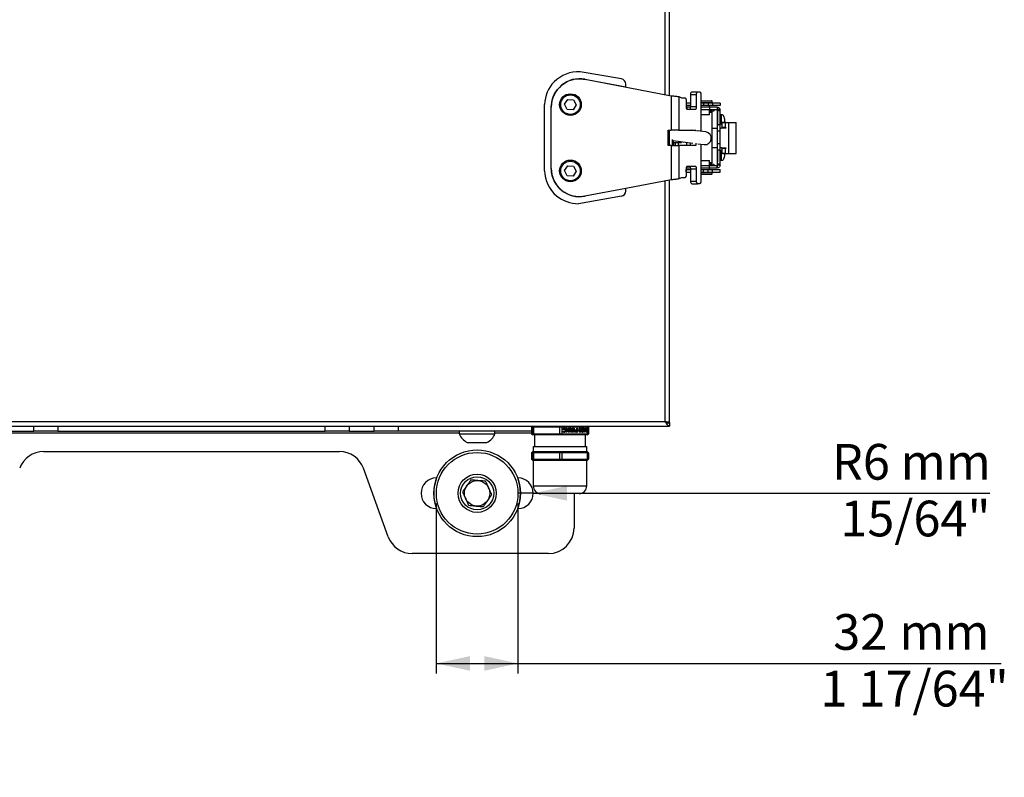
# Paper-space layout 'Sheet1(2)' of a CAD drawing. Units: millimetres. Extents: x 47 to 345, y 31 to 281.
# Drawn here: x 138 to 235, y 31 to 105 of the extents above; entities that cross this region are included whole.
import ezdxf

# ---------------------------------------------------------------- set-up
doc = ezdxf.new("R2010")
doc.units = ezdxf.units.MM
doc.layers.add('FORMAT', color=7, linetype='Continuous')
doc.styles.add('SLDTEXTSTYLE0', font='TXT', dxfattribs={"width": 0.75})
doc.dimstyles.new('SLDDIMSTYLE0', dxfattribs={"dimtxt": 3.5, "dimasz": 3.302, "dimexe": 0, "dimexo": 0.0625, "dimgap": 0.875, "dimtad": 1, "dimdec": 0, "dimlfac": 4, "dimrnd": 1e-09, "dimzin": 12, "dimdsep": 46, "dimtxsty": 'SLDTEXTSTYLE0', "dimsah": 1, "dimcen": 0.09, "dimadec": 0, "dimazin": 3, "dimtfac": 1, "dimtdec": 0, "dimtofl": 0, "dimtmove": 0, "dimatfit": 3, "dimfxl": 1, "dimfrac": 2, "dimtolj": 1, "dimtzin": 12, "dimarcsym": 0})
doc.dimstyles.new('SLDDIMSTYLE1', dxfattribs={"dimtxt": 3.5, "dimasz": 3.302, "dimexe": 0, "dimexo": 0.0625, "dimgap": 0.875, "dimtad": 1, "dimdec": 0, "dimlfac": 4, "dimrnd": 1e-09, "dimzin": 12, "dimdsep": 46, "dimtxsty": 'SLDTEXTSTYLE0', "dimsah": 1, "dimcen": 0, "dimadec": 0, "dimazin": 3, "dimtfac": 1, "dimtdec": 0, "dimtofl": 0, "dimtmove": 0, "dimatfit": 3, "dimfxl": 1, "dimfrac": 2, "dimtolj": 1, "dimtzin": 12, "dimarcsym": 0})

# ---------------------------------------------------------------- blocks, each defined once
blk = doc.blocks.new('_D_4')
at = {"layer": 'FORMAT'}
for q in [(186.998, 58.613), (233.25, 58.613)]:
    blk.add_line((188.498, 58.613), q, dxfattribs=at)
blk.add_solid([(188.498, 58.613), (191.8, 57.893), (191.8, 59.333)], dxfattribs=at)
at = {"layer": 'FORMAT', "char_height": 3.5, "attachment_point": 1, "style": 'SLDTEXTSTYLE0'}
for s, insert in [('R6', (217.786, 63.448)), ('mm', (224.519, 63.448)), ('15/64"', (218.603, 57.892))]:
    blk.add_mtext(s, dxfattribs=dict(at, insert=insert))
blk = doc.blocks.new('_D_5')
at = {"layer": 'FORMAT'}
for p, q in [((178.998, 57.613), (178.998, 40.938)), ((186.998, 57.613), (186.998, 40.938)), ((178.998, 41.938), (186.998, 41.938)), ((186.998, 41.938), (234.374, 41.938))]:
    blk.add_line(p, q, dxfattribs=at)
for points in [[(178.998, 41.938), (182.3, 41.218), (182.3, 42.658)], [(186.998, 41.938), (183.696, 42.658), (183.696, 41.218)]]:
    blk.add_solid(points, dxfattribs=at)
at = {"layer": 'FORMAT', "char_height": 3.5, "attachment_point": 1, "style": 'SLDTEXTSTYLE0'}
for s, insert in [('32', (217.912, 46.773)), ('mm', (224.396, 46.773)), ('1 17/64"', (216.665, 41.217))]:
    blk.add_mtext(s, dxfattribs=dict(at, insert=insert))

psp = doc.layouts.new('Sheet1(2)')

# ---------------------------------------------------------------- linework, layer by layer
at = {"color": 8, "linetype": 'Continuous', "lineweight": 25}
for p, q in [((201.423, 97.697), (201.423, 157.713)), ((206.04, 97.034), (204.932, 97.034)), ((204.932, 96.909), (206.04, 96.909)), ((206.04, 95.927), (205.79, 95.927)), ((207.117, 94.952), (207.117, 94.952)), ((202.215, 93.176), (202.123, 93.196)), ((202.251, 92.977), (202.251, 92.705)), ((202.451, 92.705), (202.451, 92.977)), ((202.737, 92.705), (202.737, 92.977)), ((207.117, 91.902), (207.117, 91.902)), ((205.79, 91.027), (206.04, 91.027)), ((206.04, 90.045), (204.932, 90.045)), ((204.932, 89.92), (206.04, 89.92)), ((201.423, 65.655), (201.423, 89.213)), ((192.211, 64.733), (192.166, 64.733)), ((181.248, 64.521), (128.748, 64.521)), ((188.334, 64.521), (184.748, 64.521)), ((193.128, 64.676), (193.167, 64.676)), ((188.498, 59.33), (192.497, 59.33)), ((192.497, 59.33), (193.748, 59.33))]:
    psp.add_line(p, q, dxfattribs=at)
at = {"color": 7, "linetype": 'Continuous', "lineweight": 25}
for p, q in [((201.873, 97.611), (201.873, 157.799)), ((197.149, 99.218), (193.103, 99.932)), ((193.567, 99.204), (197.562, 98.442)), ((193.577, 99.193), (202.023, 97.583)), ((197.562, 98.442), (197.562, 98.726)), ((197.562, 98.442), (197.562, 98.433)), ((202.023, 97.583), (202.023, 94.205)), ((203.943, 97.705), (204.509, 97.705)), ((203.943, 96.505), (203.943, 97.705)), ((204.048, 97.955), (204.615, 97.955)), ((204.509, 96.505), (204.509, 97.705)), ((204.615, 97.955), (204.826, 97.955)), ((204.932, 97.705), (204.932, 94.089)), ((189.612, 90.227), (189.612, 96.727)), ((191.571, 96.737), (191.887, 97.22)), ((191.832, 96.222), (191.571, 96.737)), ((191.887, 97.22), (192.463, 97.188)), ((192.724, 96.673), (192.408, 96.19)), ((192.463, 97.188), (192.724, 96.673)), ((202.77, 97.488), (202.77, 94.205)), ((202.77, 97.488), (203.043, 97.364)), ((203.043, 97.364), (203.382, 97.364)), ((203.488, 97.114), (203.488, 96.505)), ((203.499, 96.859), (203.488, 96.859)), ((203.499, 96.609), (203.488, 96.609)), ((203.499, 96.859), (203.499, 96.609)), ((203.943, 96.859), (203.499, 96.859)), ((203.943, 96.609), (203.499, 96.609)), ((204.932, 97.084), (205.99, 97.084)), ((205.206, 96.859), (204.932, 96.859)), ((205.206, 96.609), (204.932, 96.609)), ((205.206, 96.859), (205.206, 96.609)), ((205.663, 96.859), (205.206, 96.859)), ((205.663, 96.609), (205.206, 96.609)), ((205.663, 96.859), (205.663, 96.609)), ((206.067, 96.859), (205.663, 96.859)), ((206.067, 96.609), (205.663, 96.609)), ((205.79, 96.45), (205.79, 96.609)), ((206.04, 96.909), (206.04, 97.034)), ((206.067, 96.859), (206.067, 96.609)), ((206.817, 96.859), (206.067, 96.859)), ((206.817, 96.609), (206.067, 96.609)), ((206.817, 96.859), (206.817, 96.609)), ((190.262, 90.461), (190.262, 96.471)), ((190.273, 90.45), (190.273, 96.46)), ((192.408, 96.19), (191.832, 96.222)), ((203.557, 96.45), (203.493, 96.45)), ((203.557, 96.45), (203.557, 96.271)), ((203.938, 96.45), (203.557, 96.45)), ((203.594, 96.255), (204.403, 96.255)), ((203.943, 96.505), (204.509, 96.505)), ((205.79, 96.45), (204.932, 96.45)), ((205.79, 96.2), (204.932, 96.2)), ((205.79, 95.709), (204.932, 95.709)), ((205.79, 96.45), (205.79, 96.2)), ((206.54, 96.45), (205.79, 96.45)), ((205.79, 95.709), (205.79, 96.2)), ((206.54, 96.2), (205.79, 96.2)), ((206.073, 96.075), (205.79, 96.075)), ((205.79, 95.977), (205.99, 95.977)), ((206.04, 91.027), (206.04, 95.927)), ((206.54, 96.45), (206.54, 96.2)), ((206.54, 96.45), (206.54, 96.2)), ((206.561, 96.2), (206.545, 96.2)), ((206.561, 96.45), (206.561, 96.2)), ((206.561, 96.2), (206.563, 96.198)), ((206.813, 96.198), (206.563, 96.198)), ((206.563, 96.081), (206.563, 96.198)), ((206.813, 96.081), (206.563, 96.081)), ((206.563, 94.727), (206.563, 96.081)), ((206.563, 95.991), (206.563, 95.872)), ((206.563, 95.872), (206.563, 95.341)), ((206.813, 96.081), (206.813, 96.198)), ((206.813, 94.727), (206.813, 96.081)), ((206.946, 94.829), (206.946, 95.727)), ((206.946, 95.727), (207.024, 95.727)), ((206.813, 94.727), (206.563, 94.727)), ((206.563, 94.102), (206.563, 94.727)), ((206.813, 94.102), (206.813, 94.727)), ((206.922, 94.851), (206.83, 94.851)), ((206.989, 94.952), (206.989, 94.452)), ((207.117, 94.952), (206.994, 94.952)), ((206.994, 94.952), (207.092, 94.952)), ((207.092, 94.952), (207.215, 94.952)), ((207.111, 94.952), (207.111, 94.952)), ((207.367, 94.952), (207.111, 94.952)), ((207.117, 94.952), (207.215, 94.952)), ((207.215, 94.952), (207.215, 94.952)), ((207.305, 94.951), (207.305, 94.451)), ((207.367, 94.951), (207.305, 94.951)), ((207.325, 94.951), (207.305, 94.951)), ((207.367, 94.951), (207.325, 94.951)), ((207.367, 94.952), (207.367, 94.951)), ((207.367, 94.952), (207.675, 94.952)), ((207.675, 91.902), (207.675, 94.952)), ((207.675, 94.952), (208.398, 94.952)), ((208.398, 91.902), (208.398, 94.952)), ((201.744, 94.205), (202.023, 94.205)), ((201.744, 92.705), (201.744, 94.205)), ((201.873, 92.705), (201.873, 94.205)), ((202.77, 94.205), (202.023, 94.205)), ((202.77, 94.205), (204.456, 94.205)), ((204.189, 94.184), (204.024, 94.205)), ((204.456, 94.205), (204.456, 94.119)), ((205.417, 94.027), (204.578, 94.134)), ((206.04, 94.389), (206.563, 94.389)), ((206.813, 94.102), (206.563, 94.102)), ((206.563, 92.852), (206.563, 94.102)), ((206.813, 94.389), (206.935, 94.389)), ((206.813, 92.852), (206.813, 94.102)), ((207.367, 94.389), (206.935, 94.389)), ((206.954, 94.389), (206.935, 94.389)), ((207.367, 94.389), (206.954, 94.389)), ((207.013, 94.452), (207.013, 94.389)), ((207.111, 94.389), (207.111, 94.452)), ((207.305, 94.451), (207.367, 94.451)), ((207.367, 94.451), (207.367, 94.389)), ((202.023, 92.705), (201.744, 92.705)), ((202.023, 92.705), (202.023, 89.327)), ((202.023, 92.705), (202.77, 92.705)), ((202.123, 93.294), (202.123, 92.705)), ((202.123, 93.188), (202.215, 93.176)), ((202.215, 93.176), (204.134, 92.931)), ((202.248, 92.705), (202.248, 93.172)), ((202.248, 92.977), (203.023, 92.977)), ((202.77, 92.705), (202.77, 89.423)), ((204.456, 92.705), (202.77, 92.705)), ((203.023, 93.073), (203.023, 92.977)), ((203.54, 93.007), (203.54, 92.705)), ((203.89, 92.962), (203.89, 92.705)), ((204.456, 92.942), (204.456, 92.705)), ((204.644, 92.865), (205.258, 92.787)), ((204.932, 92.829), (204.932, 89.205)), ((206.813, 92.852), (206.563, 92.852)), ((206.563, 92.227), (206.563, 92.852)), ((206.813, 92.227), (206.813, 92.852)), ((206.563, 92.464), (206.04, 92.464)), ((206.563, 92.279), (206.563, 91.621)), ((206.813, 92.227), (206.563, 92.227)), ((206.563, 90.872), (206.563, 92.227)), ((206.935, 92.464), (206.813, 92.464)), ((206.813, 90.872), (206.813, 92.227)), ((206.837, 92.103), (206.922, 92.103)), ((206.935, 92.464), (207.367, 92.465)), ((206.954, 92.464), (206.935, 92.464)), ((206.946, 91.227), (206.946, 92.124)), ((206.954, 92.464), (207.367, 92.465)), ((206.989, 92.402), (206.989, 91.902)), ((207.305, 92.402), (206.989, 92.402)), ((207.117, 91.902), (206.994, 91.902)), ((207.092, 91.902), (206.994, 91.902)), ((207.013, 92.464), (207.013, 92.402)), ((207.092, 91.902), (207.215, 91.902)), ((207.111, 92.402), (207.111, 92.464)), ((207.111, 91.902), (207.111, 91.902)), ((207.215, 91.902), (207.117, 91.902)), ((207.215, 91.902), (207.215, 91.902)), ((207.305, 92.402), (207.305, 91.902)), ((207.367, 92.402), (207.305, 92.402)), ((207.305, 91.902), (207.367, 91.902)), ((207.325, 91.902), (207.305, 91.902)), ((207.325, 91.902), (207.367, 91.902)), ((207.367, 92.465), (207.367, 92.402)), ((207.367, 91.902), (207.675, 91.902)), ((207.367, 91.902), (207.367, 91.902)), ((207.675, 91.902), (208.398, 91.902)), ((204.932, 91.245), (205.79, 91.245)), ((204.932, 90.753), (205.79, 90.753)), ((205.79, 90.753), (205.79, 91.245)), ((205.99, 90.977), (205.79, 90.977)), ((205.79, 90.878), (206.073, 90.878)), ((205.79, 90.503), (205.79, 90.753)), ((205.79, 90.753), (206.54, 90.753)), ((206.54, 90.503), (206.54, 90.753)), ((206.54, 90.503), (206.54, 90.753)), ((206.563, 90.756), (206.561, 90.753)), ((206.561, 90.503), (206.561, 90.753)), ((206.813, 90.872), (206.563, 90.872)), ((206.563, 90.756), (206.563, 90.872)), ((206.813, 90.756), (206.583, 90.756)), ((207.024, 91.227), (206.786, 91.227)), ((206.813, 90.756), (206.813, 90.872)), ((207.024, 91.227), (206.946, 91.227)), ((191.571, 90.237), (191.887, 90.72)), ((191.832, 89.722), (191.571, 90.237)), ((191.887, 90.72), (192.463, 90.688)), ((192.724, 90.173), (192.408, 89.69)), ((192.463, 90.688), (192.724, 90.173)), ((203.488, 90.405), (203.488, 89.796)), ((203.488, 90.345), (203.499, 90.345)), ((203.488, 90.095), (203.499, 90.095)), ((203.497, 90.503), (203.557, 90.503)), ((203.499, 90.095), (203.499, 90.345)), ((203.499, 90.345), (203.943, 90.345)), ((203.499, 90.095), (203.943, 90.095)), ((203.557, 90.503), (203.557, 90.638)), ((203.557, 90.503), (203.934, 90.503)), ((204.403, 90.655), (203.594, 90.655)), ((203.943, 90.405), (204.509, 90.405)), ((203.943, 89.205), (203.943, 90.405)), ((204.509, 89.205), (204.509, 90.405)), ((204.932, 90.503), (205.79, 90.503)), ((204.932, 90.345), (205.206, 90.345)), ((204.932, 90.095), (205.206, 90.095)), ((205.99, 89.87), (204.932, 89.87)), ((205.206, 90.345), (205.663, 90.345)), ((205.206, 90.095), (205.206, 90.345)), ((205.206, 90.095), (205.663, 90.095)), ((205.663, 90.345), (206.067, 90.345)), ((205.663, 90.095), (205.663, 90.345)), ((205.663, 90.095), (206.067, 90.095)), ((205.79, 90.345), (205.79, 90.503)), ((205.79, 90.503), (206.54, 90.503)), ((206.04, 89.92), (206.04, 90.045)), ((206.067, 90.095), (206.067, 90.345)), ((206.067, 90.345), (206.817, 90.345)), ((206.067, 90.095), (206.817, 90.095)), ((206.817, 90.095), (206.817, 90.345)), ((192.408, 89.69), (191.832, 89.722)), ((202.023, 89.327), (197.562, 88.477)), ((201.873, 65.555), (201.873, 89.299)), ((203.043, 89.546), (202.77, 89.423)), ((203.382, 89.546), (203.043, 89.546)), ((203.943, 89.205), (204.509, 89.205)), ((204.048, 88.955), (204.615, 88.955)), ((204.826, 88.955), (204.615, 88.955)), ((197.562, 88.49), (193.567, 87.728)), ((197.562, 88.228), (197.562, 88.49)), ((197.149, 87.735), (192.932, 86.992)), ((108.573, 65.655), (201.423, 65.655)), ((108.39, 65.205), (201.873, 65.205)), ((137.096, 64.705), (139.539, 64.705)), ((139.539, 64.705), (139.539, 65.205)), ((141.888, 64.705), (139.539, 64.705)), ((141.888, 65.205), (141.888, 64.705)), ((141.888, 64.705), (168.107, 64.705)), ((168.107, 64.705), (168.107, 65.205)), ((170.457, 64.705), (168.107, 64.705)), ((170.457, 65.205), (170.457, 64.705)), ((170.457, 64.705), (172.899, 64.705)), ((172.899, 64.705), (172.899, 65.205)), ((175.248, 64.705), (172.899, 64.705)), ((175.248, 65.205), (175.248, 64.705)), ((188.334, 64.705), (175.248, 64.705)), ((181.248, 64.705), (181.248, 64.438)), ((184.748, 64.438), (184.748, 64.705)), ((188.46, 65.205), (188.334, 65.08)), ((188.414, 65.08), (188.334, 65.08)), ((188.334, 65.08), (188.334, 64.455)), ((188.538, 65.205), (188.414, 65.08)), ((188.414, 64.455), (188.414, 65.08)), ((188.527, 65.08), (188.414, 65.08)), ((188.616, 65.205), (188.527, 65.08)), ((188.527, 65.08), (188.527, 64.455)), ((191.099, 65.08), (188.527, 65.08)), ((191.099, 65.08), (191.129, 65.205)), ((191.099, 64.455), (191.099, 65.08)), ((191.316, 65.08), (191.099, 65.08)), ((191.316, 65.08), (191.279, 65.205)), ((191.316, 65.08), (191.316, 64.455)), ((193.808, 65.08), (191.316, 65.08)), ((191.454, 64.848), (191.413, 64.861)), ((191.419, 64.698), (191.458, 64.71)), ((191.543, 64.949), (191.478, 64.949)), ((191.739, 64.988), (191.781, 64.988)), ((191.739, 64.588), (191.739, 64.988)), ((191.739, 64.941), (191.759, 64.902)), ((191.778, 64.902), (191.739, 64.902)), ((191.778, 64.902), (191.778, 64.588)), ((191.938, 64.588), (191.778, 64.902)), ((191.781, 64.988), (191.941, 64.674)), ((191.941, 64.674), (191.941, 64.988)), ((191.941, 64.988), (191.98, 64.988)), ((191.98, 64.988), (191.98, 64.588)), ((192.05, 64.588), (192.05, 64.988)), ((192.05, 64.988), (192.091, 64.988)), ((192.091, 64.988), (192.091, 64.588)), ((192.136, 64.988), (192.187, 64.988)), ((192.278, 64.764), (192.212, 64.764)), ((192.295, 64.812), (192.238, 64.812)), ((192.364, 64.764), (192.278, 64.764)), ((192.339, 64.81), (192.339, 64.764)), ((192.364, 64.81), (192.364, 64.988)), ((192.364, 64.988), (192.405, 64.988)), ((192.364, 64.632), (192.364, 64.764)), ((192.405, 64.988), (192.405, 64.588)), ((192.476, 64.588), (192.476, 64.988)), ((192.476, 64.988), (192.517, 64.988)), ((192.517, 64.988), (192.517, 64.588)), ((192.689, 64.778), (192.623, 64.778)), ((192.768, 64.778), (192.689, 64.778)), ((192.743, 64.824), (192.743, 64.778)), ((192.768, 64.825), (192.768, 64.988)), ((192.768, 64.988), (192.808, 64.988)), ((192.768, 64.635), (192.768, 64.778)), ((192.808, 64.988), (192.808, 64.588)), ((193.079, 64.954), (193.014, 64.954)), ((193.219, 64.988), (193.42, 64.988)), ((193.219, 64.941), (193.219, 64.988)), ((193.368, 64.941), (193.219, 64.941)), ((193.416, 64.954), (193.351, 64.954)), ((193.413, 64.702), (193.374, 64.702)), ((193.375, 64.707), (193.413, 64.702)), ((193.465, 64.988), (193.504, 64.988)), ((193.465, 64.588), (193.465, 64.988)), ((193.504, 64.653), (193.593, 64.988)), ((193.504, 64.988), (193.504, 64.653)), ((193.609, 64.93), (193.578, 64.93)), ((193.593, 64.988), (193.629, 64.988)), ((193.629, 64.988), (193.718, 64.647)), ((193.808, 65.08), (193.714, 65.205)), ((193.718, 64.647), (193.718, 64.988)), ((193.718, 64.988), (193.757, 64.988)), ((193.757, 64.988), (193.757, 64.588)), ((193.912, 65.08), (193.786, 65.205)), ((193.808, 64.455), (193.808, 65.08)), ((193.912, 65.08), (193.808, 65.08)), ((193.912, 65.08), (193.912, 64.455)), ((201.623, 65.555), (201.873, 65.555)), ((201.873, 65.555), (201.873, 65.473)), ((201.873, 65.455), (201.873, 65.205)), ((181.248, 64.438), (181.372, 64.438)), ((181.372, 64.438), (184.748, 64.438)), ((188.334, 64.455), (188.414, 64.455)), ((188.334, 64.455), (188.46, 64.33)), ((188.414, 64.455), (188.527, 64.455)), ((188.414, 64.455), (188.538, 64.33)), ((188.538, 64.33), (188.46, 64.33)), ((188.527, 64.455), (191.099, 64.455)), ((188.616, 64.33), (188.527, 64.455)), ((188.616, 64.33), (188.538, 64.33)), ((191.129, 64.33), (188.616, 64.33)), ((188.623, 64.33), (188.623, 63.205)), ((191.129, 64.33), (191.099, 64.455)), ((191.099, 64.455), (191.316, 64.455)), ((191.279, 64.33), (191.129, 64.33)), ((191.279, 64.33), (191.316, 64.455)), ((193.714, 64.33), (191.279, 64.33)), ((191.316, 64.455), (193.808, 64.455)), ((191.474, 64.626), (191.54, 64.626)), ((191.573, 64.634), (191.548, 64.607)), ((191.778, 64.588), (191.739, 64.588)), ((191.941, 64.674), (191.894, 64.674)), ((191.914, 64.674), (191.914, 64.635)), ((191.98, 64.588), (191.938, 64.588)), ((192.091, 64.588), (192.05, 64.588)), ((192.364, 64.632), (192.299, 64.632)), ((192.339, 64.632), (192.339, 64.588)), ((192.517, 64.588), (192.476, 64.588)), ((192.652, 64.639), (192.586, 64.639)), ((192.743, 64.635), (192.743, 64.588)), ((193.014, 64.627), (193.079, 64.627)), ((193.241, 64.627), (193.323, 64.627)), ((193.504, 64.653), (193.465, 64.653)), ((193.471, 64.653), (193.465, 64.63)), ((193.52, 64.588), (193.465, 64.588)), ((193.623, 63.205), (193.623, 64.33)), ((193.718, 64.647), (193.681, 64.647)), ((193.691, 64.647), (193.691, 64.606)), ((193.757, 64.588), (193.696, 64.588)), ((193.714, 64.33), (193.808, 64.455)), ((193.786, 64.33), (193.714, 64.33)), ((193.786, 64.33), (193.912, 64.455)), ((193.808, 64.455), (193.912, 64.455)), ((182.036, 63.605), (182.104, 63.605)), ((182.104, 63.605), (183.959, 63.605)), ((188.498, 63.205), (188.498, 62.705)), ((188.498, 63.205), (192.497, 63.205)), ((192.497, 63.205), (193.748, 63.205)), ((193.748, 62.705), (193.748, 63.205)), ((140.498, 62.705), (169.497, 62.705)), ((188.46, 62.705), (188.334, 62.58)), ((188.414, 62.58), (188.334, 62.58)), ((188.334, 62.58), (188.334, 61.955)), ((188.334, 61.955), (188.46, 61.83)), ((188.334, 61.955), (188.414, 61.955)), ((188.538, 62.705), (188.414, 62.58)), ((188.527, 62.58), (188.414, 62.58)), ((188.414, 61.955), (188.414, 62.58)), ((188.414, 61.955), (188.527, 61.955)), ((188.414, 61.955), (188.538, 61.83)), ((188.46, 62.705), (188.499, 62.705)), ((188.499, 61.83), (188.46, 61.83)), ((188.498, 61.83), (188.498, 59.33)), ((188.499, 62.705), (188.538, 62.705)), ((188.538, 61.83), (188.499, 61.83)), ((188.616, 62.705), (188.527, 62.58)), ((191.099, 62.58), (188.527, 62.58)), ((188.527, 62.58), (188.527, 61.955)), ((188.527, 61.955), (191.099, 61.955)), ((188.527, 61.955), (188.616, 61.83)), ((188.538, 62.705), (188.616, 62.705)), ((188.616, 61.83), (188.538, 61.83)), ((188.616, 62.705), (189.873, 62.705)), ((189.873, 61.83), (188.616, 61.83)), ((189.873, 62.705), (191.129, 62.705)), ((191.129, 61.83), (189.873, 61.83)), ((191.099, 62.58), (191.129, 62.705)), ((191.099, 61.955), (191.099, 62.58)), ((191.316, 62.58), (191.099, 62.58)), ((191.129, 61.83), (191.099, 61.955)), ((191.099, 61.955), (191.316, 61.955)), ((191.129, 62.705), (191.279, 62.705)), ((191.279, 61.83), (191.129, 61.83)), ((191.316, 62.58), (191.279, 62.705)), ((191.279, 62.705), (192.497, 62.705)), ((191.279, 61.83), (191.316, 61.955)), ((192.497, 61.83), (191.279, 61.83)), ((191.316, 62.58), (191.316, 61.955)), ((193.808, 62.58), (191.316, 62.58)), ((191.316, 61.955), (193.808, 61.955)), ((192.497, 62.705), (193.714, 62.705)), ((193.714, 61.83), (192.497, 61.83)), ((193.808, 62.58), (193.714, 62.705)), ((193.714, 62.705), (193.786, 62.705)), ((193.714, 61.83), (193.808, 61.955)), ((193.786, 61.83), (193.714, 61.83)), ((193.748, 59.33), (193.748, 61.83)), ((193.912, 62.58), (193.786, 62.705)), ((193.786, 61.83), (193.912, 61.955)), ((193.808, 61.955), (193.808, 62.58)), ((193.912, 62.58), (193.808, 62.58)), ((193.808, 61.955), (193.912, 61.955)), ((193.912, 62.58), (193.912, 61.955)), ((174.289, 54.35), (171.846, 61.06)), ((179.023, 60.113), (178.998, 60.113)), ((186.998, 60.113), (186.972, 60.113)), ((192.104, 58.58), (189.248, 58.58)), ((192.998, 58.58), (192.104, 58.58)), ((192.498, 58.58), (192.498, 55.205)), ((178.998, 57.113), (179.023, 57.113)), ((186.972, 57.113), (186.998, 57.113)), ((189.998, 52.705), (176.638, 52.705))]:
    psp.add_line(p, q, dxfattribs=at)
at = {"color": 7, "linetype": 'Continuous', "lineweight": 25, "flags": 128}
for points in [[(203.943, 97.705), (203.945, 97.754), (203.951, 97.801), (203.96, 97.844), (203.973, 97.882), (203.989, 97.913), (204.008, 97.936), (204.028, 97.95), (204.048, 97.955)], [(204.509, 97.705), (204.511, 97.754), (204.517, 97.801), (204.527, 97.844), (204.54, 97.882), (204.556, 97.913), (204.574, 97.936), (204.594, 97.95), (204.615, 97.955)], [(204.826, 97.955), (204.847, 97.95), (204.866, 97.936), (204.885, 97.913), (204.901, 97.882), (204.914, 97.844), (204.924, 97.801), (204.93, 97.754), (204.932, 97.705)], [(203.382, 97.364), (203.403, 97.36), (203.423, 97.345), (203.441, 97.322), (203.457, 97.291), (203.47, 97.253), (203.48, 97.21), (203.486, 97.163), (203.488, 97.114)], [(203.488, 96.505), (203.49, 96.456), (203.496, 96.409), (203.506, 96.366), (203.519, 96.328), (203.535, 96.297), (203.553, 96.274), (203.573, 96.26), (203.594, 96.255)], [(203.837, 96.255), (203.857, 96.26), (203.877, 96.274), (203.896, 96.297), (203.912, 96.328), (203.925, 96.366), (203.934, 96.409), (203.94, 96.456), (203.943, 96.505)], [(204.403, 96.255), (204.424, 96.26), (204.444, 96.274), (204.462, 96.297), (204.478, 96.328), (204.491, 96.366), (204.501, 96.409), (204.507, 96.456), (204.509, 96.505)], [(207.024, 95.727), (207.069, 95.712), (207.113, 95.67), (207.153, 95.6), (207.188, 95.507), (207.217, 95.393), (207.238, 95.264), (207.251, 95.123), (207.256, 94.977)], [(206.994, 94.952), (206.989, 94.952), (206.999, 94.952), (207.024, 94.952), (207.061, 94.952), (207.11, 94.952), (207.168, 94.952), (207.234, 94.952), (207.305, 94.951)], [(207.117, 94.952), (207.114, 94.952), (207.121, 94.952), (207.137, 94.952), (207.162, 94.952), (207.194, 94.952), (207.234, 94.952), (207.278, 94.951), (207.325, 94.951)], [(207.305, 94.451), (207.234, 94.452), (207.168, 94.452), (207.109, 94.452), (207.06, 94.452), (207.023, 94.452), (206.999, 94.452), (206.989, 94.452), (206.989, 94.452)], [(207.305, 91.902), (207.234, 91.902), (207.168, 91.902), (207.11, 91.902), (207.061, 91.902), (207.024, 91.902), (206.999, 91.902), (206.989, 91.902), (206.994, 91.902)], [(207.255, 91.902), (207.251, 91.83), (207.238, 91.69), (207.217, 91.56), (207.188, 91.446), (207.153, 91.353), (207.113, 91.284), (207.069, 91.241), (207.024, 91.227)], [(207.325, 91.902), (207.278, 91.902), (207.234, 91.902), (207.194, 91.902), (207.162, 91.902), (207.137, 91.902), (207.121, 91.902), (207.114, 91.902), (207.117, 91.902)], [(203.488, 89.796), (203.486, 89.747), (203.48, 89.7), (203.47, 89.657), (203.457, 89.619), (203.441, 89.588), (203.423, 89.565), (203.403, 89.55), (203.382, 89.546)], [(203.594, 90.655), (203.573, 90.65), (203.553, 90.636), (203.535, 90.613), (203.519, 90.582), (203.506, 90.544), (203.496, 90.501), (203.49, 90.454), (203.488, 90.405)], [(203.943, 90.405), (203.94, 90.454), (203.934, 90.501), (203.925, 90.544), (203.912, 90.582), (203.896, 90.613), (203.877, 90.636), (203.857, 90.65), (203.837, 90.655)], [(204.509, 90.405), (204.507, 90.454), (204.501, 90.501), (204.491, 90.544), (204.478, 90.582), (204.462, 90.613), (204.444, 90.636), (204.424, 90.65), (204.403, 90.655)], [(204.048, 88.955), (204.028, 88.96), (204.008, 88.974), (203.989, 88.997), (203.973, 89.028), (203.96, 89.066), (203.951, 89.109), (203.945, 89.156), (203.943, 89.205)], [(204.615, 88.955), (204.594, 88.96), (204.574, 88.974), (204.556, 88.997), (204.54, 89.028), (204.527, 89.066), (204.517, 89.109), (204.511, 89.156), (204.509, 89.205)], [(204.932, 89.205), (204.93, 89.156), (204.924, 89.109), (204.914, 89.066), (204.901, 89.028), (204.885, 88.997), (204.866, 88.974), (204.847, 88.96), (204.826, 88.955)]]:
    psp.add_lwpolyline(points, dxfattribs=at)
at = {"color": 7, "linetype": 'Continuous', "lineweight": 25}
for centre, radius in [((192.148, 96.705), 1.062), ((192.148, 96.705), 0.956), ((192.148, 90.205), 1.062), ((192.148, 90.205), 0.956), ((182.998, 58.613), 4.248), ((182.998, 58.613), 3.998), ((182.998, 58.613), 1.875), ((182.998, 58.613), 1.625), ((182.998, 58.613), 1.249)]:
    psp.add_circle(centre, radius, dxfattribs=at)
for centre, radius, start, end in [((192.995, 96.426), 3.508, 88.22874, 134.4348), ((192.913, 96.636), 3.302, 135.96935, 178.41974), ((193.082, 96.426), 2.82, 80.09893, 179.08283), ((197.062, 98.726), 0.5, 0, 80), ((205.99, 97.034), 0.05, 0, 90), ((205.99, 96.909), 0.05, 270, 0), ((205.99, 95.927), 0.05, 0, 90), ((206.073, 96.325), 0.25, 270, 330), ((206.763, 94.607), 0.25, 25.43024, 78.46304), ((205.338, 93.407), 0.625, 262.70163, 82.70163), ((206.763, 92.347), 0.25, 281.53696, 334.51685), ((205.99, 91.027), 0.05, 270, 0), ((206.073, 90.628), 0.25, 30, 90), ((193, 90.32), 3.389, 181.58193, 228.96885), ((193.046, 90.462), 2.783, 180.02409, 280.79415), ((205.99, 90.045), 0.05, 0, 90), ((205.99, 89.92), 0.05, 270, 0), ((197.062, 88.228), 0.5, 280, 0), ((192.958, 90.462), 3.471, 231.02863, 269.55766), ((182.604, 64.932), 1.444, 200, 246.82239), ((183.391, 64.932), 1.444, 293.17761, 340), ((140.498, 60.205), 2.5, 90, 160), ((169.497, 60.205), 2.5, 20, 90), ((178.998, 58.613), 1.5, 90, 270), ((182.998, 58.613), 4.25, 159.33268, 200.66732), ((182.998, 58.613), 4.25, 339.33268, 20.66732), ((186.998, 58.613), 1.5, 270, 90), ((189.248, 59.33), 0.75, 180, 270), ((192.998, 59.33), 0.75, 270, 0), ((189.998, 55.205), 2.5, 270, 0), ((176.638, 55.205), 2.5, 200, 270)]:
    psp.add_arc(centre, radius, start, end, dxfattribs=at)
for points, knots in [([(190.273, 96.46), (190.302, 96.764), (190.36, 97.373), (190.814, 98.19), (191.44, 98.777), (192.149, 99.121), (192.861, 99.276), (193.339, 99.221), (193.577, 99.193)], [0, 0, 0, 0, 0.1863336, 0.3728357, 0.5593723, 0.7060948, 0.853018, 1, 1, 1, 1]), ([(206.822, 95.727), (206.834, 95.727), (206.858, 95.727), (206.917, 95.727), (206.946, 95.727)], [0, 0, 0, 0, 0.497277, 1, 1, 1, 1]), ([(206.563, 95.341), (206.563, 95.341), (206.563, 95.119), (206.563, 94.897), (206.563, 94.674)], [0, 0, 0, 0, 0.000009, 1, 1, 1, 1]), ([(206.928, 92.104), (206.927, 92.103), (206.926, 92.101), (206.924, 92.102), (206.922, 92.102)], [0, 0, 0, 0, 0.231905, 1, 1, 1, 1]), ([(206.993, 92.13), (206.992, 92.129), (206.972, 92.113), (206.947, 92.107), (206.923, 92.102)], [0, 0, 0, 0, 0.0485716, 1, 1, 1, 1]), ([(206.563, 91.621), (206.563, 91.621), (206.563, 91.442), (206.563, 91.264), (206.563, 91.086)], [0, 0, 0, 0, 0.000012, 1, 1, 1, 1]), ([(206.946, 91.227), (206.917, 91.227), (206.858, 91.227), (206.834, 91.227), (206.822, 91.227)], [0, 0, 0, 0, 0.4971618, 1, 1, 1, 1]), ([(193.577, 87.717), (193.273, 87.688), (192.664, 87.631), (191.777, 87.924), (191.082, 88.429), (190.611, 89.061), (190.325, 89.731), (190.29, 90.21), (190.273, 90.45)], [0, 0, 0, 0, 0.186334, 0.372836, 0.559372, 0.706095, 0.853018, 1, 1, 1, 1]), ([(191.413, 64.861), (191.418, 64.879), (191.426, 64.913), (191.451, 64.956), (191.491, 64.989), (191.544, 64.999), (191.603, 64.987), (191.651, 64.939), (191.677, 64.868), (191.686, 64.789), (191.679, 64.711), (191.654, 64.645), (191.612, 64.6), (191.561, 64.579), (191.513, 64.581), (191.476, 64.598), (191.45, 64.623), (191.43, 64.657), (191.422, 64.684), (191.419, 64.698)], [0, 0, 0, 0, 0.055599, 0.104281, 0.149904, 0.220281, 0.286485, 0.352881, 0.427714, 0.508989, 0.587605, 0.656264, 0.718705, 0.779999, 0.841692, 0.879586, 0.917483, 0.956813, 1, 1, 1, 1]), ([(191.477, 64.949), (191.476, 64.949), (191.466, 64.951), (191.455, 64.946), (191.446, 64.942)], [0, 0, 0, 0, 0.11089, 1, 1, 1, 1]), ([(191.458, 64.71), (191.461, 64.699), (191.467, 64.679), (191.481, 64.653), (191.5, 64.636), (191.525, 64.626), (191.554, 64.626), (191.584, 64.635), (191.614, 64.661), (191.635, 64.709), (191.643, 64.771), (191.64, 64.83), (191.63, 64.883), (191.607, 64.923), (191.575, 64.946), (191.54, 64.952), (191.507, 64.944), (191.481, 64.922), (191.462, 64.889), (191.457, 64.862), (191.454, 64.848)], [0, 0, 0, 0, 0.046658, 0.085797, 0.120614, 0.155865, 0.207344, 0.255015, 0.300772, 0.38, 0.465605, 0.548575, 0.620075, 0.680818, 0.737176, 0.791939, 0.844199, 0.890272, 0.940687, 1, 1, 1, 1]), ([(191.474, 64.994), (191.476, 64.994), (191.497, 64.999), (191.539, 64.986), (191.566, 64.955), (191.579, 64.94)], [0, 0, 0, 0, 0.047328, 0.529634, 1, 1, 1, 1]), ([(192.222, 64.826), (192.205, 64.854), (192.174, 64.906), (192.148, 64.962), (192.136, 64.988)], [0, 0, 0, 0, 0.541925, 1, 1, 1, 1]), ([(192.405, 64.588), (192.363, 64.588), (192.307, 64.588), (192.24, 64.588), (192.204, 64.597), (192.178, 64.623), (192.163, 64.661), (192.159, 64.703), (192.165, 64.739), (192.179, 64.767), (192.196, 64.786), (192.22, 64.8), (192.237, 64.804), (192.247, 64.806)], [0, 0, 0, 0, 0.283954, 0.385945, 0.45918, 0.530896, 0.610735, 0.694188, 0.773579, 0.824492, 0.876998, 0.934249, 1, 1, 1, 1]), ([(192.212, 64.764), (192.203, 64.765), (192.191, 64.765), (192.179, 64.76), (192.176, 64.759)], [0, 0, 0, 0, 0.754133, 1, 1, 1, 1]), ([(192.187, 64.988), (192.209, 64.938), (192.234, 64.881), (192.271, 64.828), (192.283, 64.817), (192.291, 64.814), (192.295, 64.812)], [0, 0, 0, 0, 0.762747, 0.863314, 0.93569, 1, 1, 1, 1]), ([(192.211, 64.733), (192.207, 64.724), (192.201, 64.707), (192.203, 64.681), (192.21, 64.66), (192.222, 64.645), (192.239, 64.635), (192.287, 64.628), (192.33, 64.63), (192.364, 64.632)], [0, 0, 0, 0, 0.10559, 0.210778, 0.283531, 0.357611, 0.439163, 0.537248, 1, 1, 1, 1]), ([(192.278, 64.764), (192.268, 64.764), (192.252, 64.764), (192.232, 64.757), (192.218, 64.747), (192.213, 64.737), (192.211, 64.733)], [0, 0, 0, 0, 0.360967, 0.633373, 0.817273, 1, 1, 1, 1]), ([(192.247, 64.806), (192.241, 64.809), (192.233, 64.815), (192.225, 64.823), (192.222, 64.826)], [0, 0, 0, 0, 0.613216, 1, 1, 1, 1]), ([(192.239, 64.812), (192.247, 64.811), (192.267, 64.81), (192.287, 64.81), (192.299, 64.81)], [0, 0, 0, 0, 0.430102, 1, 1, 1, 1]), ([(192.295, 64.812), (192.307, 64.811), (192.33, 64.81), (192.353, 64.81), (192.364, 64.81)], [0, 0, 0, 0, 0.50528, 1, 1, 1, 1]), ([(192.646, 64.592), (192.634, 64.596), (192.609, 64.604), (192.583, 64.644), (192.573, 64.692), (192.576, 64.739), (192.589, 64.775), (192.608, 64.803), (192.667, 64.835), (192.723, 64.83), (192.768, 64.825)], [0, 0, 0, 0, 0.1001425, 0.1982924, 0.3117093, 0.4287452, 0.501463, 0.5747886, 0.6563225, 1, 1, 1, 1]), ([(192.623, 64.778), (192.613, 64.779), (192.601, 64.779), (192.591, 64.773), (192.59, 64.773)], [0, 0, 0, 0, 0.877612, 1, 1, 1, 1]), ([(192.689, 64.778), (192.679, 64.778), (192.661, 64.777), (192.638, 64.766), (192.623, 64.747), (192.617, 64.722), (192.616, 64.695), (192.622, 64.669), (192.634, 64.648), (192.646, 64.642), (192.652, 64.639)], [0, 0, 0, 0, 0.165722, 0.293836, 0.404585, 0.522085, 0.656566, 0.780798, 0.894591, 1, 1, 1, 1]), ([(193.167, 64.676), (193.164, 64.664), (193.156, 64.64), (193.137, 64.61), (193.111, 64.59), (193.079, 64.584), (193.045, 64.591), (193.017, 64.614), (192.988, 64.669), (192.974, 64.77), (192.985, 64.856), (192.991, 64.904)], [0, 0, 0, 0, 0.077364, 0.14506, 0.20811, 0.283162, 0.358056, 0.429228, 0.50671, 0.72056, 1, 1, 1, 1]), ([(192.991, 64.904), (192.995, 64.917), (193.002, 64.942), (193.021, 64.971), (193.048, 64.992), (193.081, 64.997), (193.115, 64.99), (193.144, 64.965), (193.173, 64.904), (193.183, 64.803), (193.173, 64.719), (193.167, 64.676)], [0, 0, 0, 0, 0.077991, 0.146141, 0.209915, 0.286332, 0.362227, 0.435587, 0.519324, 0.752342, 1, 1, 1, 1]), ([(193.014, 64.994), (193.014, 64.995), (193.026, 64.997), (193.049, 64.988), (193.072, 64.972), (193.079, 64.957), (193.081, 64.953)], [0, 0, 0, 0, 0.02225, 0.448659, 0.860824, 1, 1, 1, 1]), ([(193.122, 64.922), (193.118, 64.929), (193.11, 64.942), (193.092, 64.954), (193.073, 64.955), (193.056, 64.948), (193.043, 64.934), (193.032, 64.916), (193.019, 64.868), (193.017, 64.801), (193.019, 64.727), (193.026, 64.678), (193.04, 64.65), (193.055, 64.634), (193.072, 64.626), (193.091, 64.627), (193.109, 64.637), (193.117, 64.649), (193.121, 64.656)], [0, 0, 0, 0, 0.050717, 0.093997, 0.136693, 0.17895, 0.213549, 0.253779, 0.306723, 0.503911, 0.641806, 0.736905, 0.787047, 0.828242, 0.870745, 0.913517, 0.954561, 1, 1, 1, 1]), ([(193.121, 64.656), (193.124, 64.665), (193.133, 64.687), (193.14, 64.741), (193.141, 64.8), (193.138, 64.857), (193.133, 64.894), (193.126, 64.914), (193.122, 64.922)], [0, 0, 0, 0, 0.115719, 0.269891, 0.591795, 0.766518, 0.901468, 1, 1, 1, 1]), ([(193.413, 64.702), (193.412, 64.688), (193.409, 64.662), (193.395, 64.628), (193.373, 64.603), (193.34, 64.586), (193.298, 64.584), (193.257, 64.601), (193.232, 64.634), (193.219, 64.671), (193.218, 64.712), (193.23, 64.763), (193.273, 64.828), (193.33, 64.879), (193.359, 64.927), (193.368, 64.941)], [0, 0, 0, 0, 0.063003, 0.117517, 0.168388, 0.219763, 0.306077, 0.384481, 0.442053, 0.498829, 0.560093, 0.624079, 0.734746, 0.921787, 1, 1, 1, 1]), ([(193.416, 64.954), (193.399, 64.922), (193.363, 64.85), (193.294, 64.793), (193.263, 64.734), (193.256, 64.701), (193.259, 64.672), (193.27, 64.65), (193.283, 64.636), (193.303, 64.626), (193.327, 64.626), (193.349, 64.637), (193.364, 64.655), (193.373, 64.679), (193.374, 64.697), (193.375, 64.707)], [0, 0, 0, 0, 0.203889, 0.451861, 0.522119, 0.580084, 0.631325, 0.679946, 0.712888, 0.745428, 0.814821, 0.857468, 0.900723, 0.946846, 1, 1, 1, 1]), ([(193.355, 64.988), (193.355, 64.981), (193.355, 64.97), (193.352, 64.959), (193.351, 64.954)], [0, 0, 0, 0, 0.5629512, 1, 1, 1, 1]), ([(193.42, 64.988), (193.42, 64.981), (193.42, 64.97), (193.417, 64.959), (193.416, 64.954)], [0, 0, 0, 0, 0.562951, 1, 1, 1, 1]), ([(193.609, 64.93), (193.593, 64.869), (193.564, 64.755), (193.534, 64.641), (193.52, 64.588)], [0, 0, 0, 0, 0.533635, 1, 1, 1, 1]), ([(193.696, 64.588), (193.678, 64.656), (193.649, 64.77), (193.621, 64.884), (193.609, 64.93)], [0, 0, 0, 0, 0.5930427, 1, 1, 1, 1]), ([(201.603, 65.566), (201.597, 65.57), (201.584, 65.578), (201.562, 65.594), (201.547, 65.608), (201.541, 65.614)], [0, 0, 0, 0, 0.378366, 0.749926, 1, 1, 1, 1]), ([(201.732, 65.561), (201.74, 65.558), (201.794, 65.538), (201.853, 65.507), (201.866, 65.484), (201.873, 65.473)], [0, 0, 0, 0, 0.076127, 0.553625, 1, 1, 1, 1]), ([(191.446, 64.633), (191.449, 64.631), (191.458, 64.627), (191.468, 64.627), (191.474, 64.628)], [0, 0, 0, 0, 0.368252, 1, 1, 1, 1]), ([(192.175, 64.636), (192.182, 64.635), (192.222, 64.626), (192.264, 64.629), (192.299, 64.632)], [0, 0, 0, 0, 0.158296, 1, 1, 1, 1]), ([(192.586, 64.639), (192.594, 64.637), (192.613, 64.634), (192.651, 64.636), (192.683, 64.635), (192.702, 64.635)], [0, 0, 0, 0, 0.189572, 0.495433, 1, 1, 1, 1]), ([(192.808, 64.588), (192.775, 64.587), (192.721, 64.586), (192.667, 64.59), (192.646, 64.592)], [0, 0, 0, 0, 0.608926, 1, 1, 1, 1]), ([(192.652, 64.639), (192.659, 64.637), (192.678, 64.634), (192.717, 64.636), (192.748, 64.635), (192.768, 64.635)], [0, 0, 0, 0, 0.189572, 0.495433, 1, 1, 1, 1]), ([(193.327, 64.629), (193.327, 64.629), (193.323, 64.618), (193.308, 64.604), (193.292, 64.597), (193.285, 64.593)], [0, 0, 0, 0, 0.008718, 0.549794, 1, 1, 1, 1]), ([(182.391, 59.923), (182.334, 59.842), (182.219, 59.678), (182.004, 59.372), (181.773, 59.045), (181.626, 58.836), (181.56, 58.743)], [0, 0, 0, 0, 0.216458, 0.440317, 0.751905, 1, 1, 1, 1]), ([(183.829, 59.793), (183.73, 59.802), (183.53, 59.82), (183.158, 59.854), (182.76, 59.89), (182.505, 59.913), (182.391, 59.923)], [0, 0, 0, 0, 0.2164576, 0.440316, 0.7519043, 1, 1, 1, 1]), ([(184.435, 58.483), (184.394, 58.573), (184.309, 58.755), (184.152, 59.094), (183.984, 59.457), (183.877, 59.69), (183.829, 59.793)], [0, 0, 0, 0, 0.216457, 0.440316, 0.751904, 1, 1, 1, 1]), ([(181.56, 58.743), (181.602, 58.653), (181.686, 58.471), (181.843, 58.132), (182.011, 57.769), (182.119, 57.536), (182.166, 57.433)], [0, 0, 0, 0, 0.216457, 0.440316, 0.751904, 1, 1, 1, 1]), ([(183.604, 57.303), (183.661, 57.384), (183.777, 57.548), (183.992, 57.853), (184.222, 58.181), (184.37, 58.39), (184.435, 58.483)], [0, 0, 0, 0, 0.216458, 0.4403168, 0.7519049, 1, 1, 1, 1]), ([(182.166, 57.433), (182.265, 57.424), (182.465, 57.406), (182.837, 57.372), (183.236, 57.336), (183.491, 57.313), (183.604, 57.303)], [0, 0, 0, 0, 0.2164576, 0.440316, 0.7519043, 1, 1, 1, 1])]:
    psp.add_open_spline(points, degree=3, knots=knots, dxfattribs=at)
for points in [[(202.023, 97.583), (202.101, 97.575), (202.257, 97.559), (202.471, 97.535), (202.654, 97.511), (202.732, 97.495), (202.77, 97.488)], [(206.561, 96.45), (206.594, 96.447), (206.66, 96.439), (206.743, 96.381), (206.802, 96.297), (206.809, 96.231), (206.813, 96.198)], [(206.813, 90.756), (206.809, 90.723), (206.802, 90.656), (206.743, 90.573), (206.66, 90.515), (206.594, 90.507), (206.561, 90.503)], [(202.77, 89.423), (202.732, 89.415), (202.654, 89.399), (202.471, 89.375), (202.257, 89.351), (202.101, 89.335), (202.023, 89.327)], [(201.873, 65.205), (201.835, 65.212), (201.76, 65.225), (201.648, 65.329), (201.535, 65.478), (201.46, 65.596), (201.423, 65.655)], [(201.423, 65.655), (201.482, 65.647), (201.6, 65.63), (201.748, 65.605), (201.852, 65.58), (201.866, 65.563), (201.873, 65.555)], [(201.873, 65.455), (201.835, 65.458), (201.76, 65.464), (201.648, 65.51), (201.535, 65.576), (201.46, 65.629), (201.423, 65.655)], [(201.423, 65.655), (201.449, 65.647), (201.501, 65.63), (201.567, 65.605), (201.614, 65.58), (201.62, 65.563), (201.623, 65.555)]]:
    psp.add_open_spline(points, degree=3, dxfattribs=at)
at = {"color": 8, "linetype": 'Continuous', "lineweight": 25}
psp.add_open_spline([(206.923, 94.852), (206.947, 94.846), (206.972, 94.84), (206.992, 94.824), (206.993, 94.824)], degree=3, knots=[0, 0, 0, 0, 0.951365, 1, 1, 1, 1], dxfattribs=at)

# ---------------------------------------------------------------- dimensions: what is measured, and where the dimension line sits
at = {"layer": 'FORMAT'}
dim = psp.add_radius_dim(center=(186.998, 58.613), mpoint=(188.498, 58.613), text='<> mm', dimstyle='SLDDIMSTYLE1', dxfattribs=at)
dim.commit()
dim.dimension.update_dxf_attribs({"geometry": '_D_4', "text_midpoint": (225.519, 58.613), "dimtype": 164})
dim = psp.add_linear_dim(base=(186.998, 36.705), p1=(178.998, 58.613), p2=(186.998, 58.613), text='<> mm', dimstyle='SLDDIMSTYLE0', dxfattribs=at)
dim.commit()
dim.dimension.update_dxf_attribs({"geometry": '_D_5', "text_midpoint": (225.519, 36.705), "dimtype": 160})

doc.saveas('drawing.dxf')
